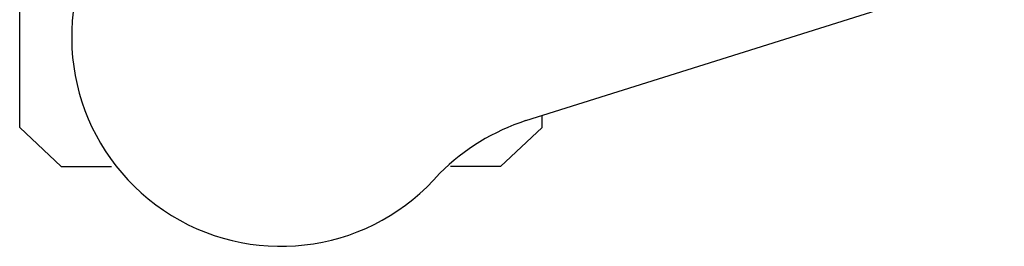
# Model space of a CAD drawing. Units: millimetres. Extents: x 2690 to 8239, y -1511 to 2277.
# Drawn here: x 3671 to 3761, y -1277 to -1256 of the extents above; entities that cross this region are included whole.
import ezdxf

# ---------------------------------------------------------------- set-up
doc = ezdxf.new("R2010")
doc.units = ezdxf.units.MM
doc.header["$LTSCALE"] = 200
for name, color, linetype in [('2ddim', 7, 'Continuous'), ('72_HWAP_INSERT', 7, 'Continuous'), ('72_HWAP_SS_D2_ANY', 7, 'Continuous')]:
    doc.layers.add(name, color=color, linetype=linetype)

# ---------------------------------------------------------------- blocks, each defined once
blk = doc.blocks.new('72HCSS2SZT-XX-XXXMA1-SEAT')
for p, q in [((-0.1156661472305132, 0.3404710784889176), (-0.1121067109088472, 0.3442728328736848)), ((-0.1121067109088472, 0.3442728328736848), (-0.05923078384148539, 0.3442728328736848)), ((-0.1156661472305132, 0.3404710784889176), (-0.1156661472305132, 0.3359015899695805)), ((-0.1156661472305132, 0.3003619230294134), (-0.1156661472305132, 0.3049314115560264)), ((-0.1156661472305132, 0.3003619230294134), (-0.1121067109088472, 0.296560192873585)), ((-0.1114726653104299, 0.298054481507279), (-0.0977076927665621, 0.2543524978682399)), ((-0.1121067109088472, 0.296560192873585), (-0.1110019939405902, 0.296560192873585))]:
    blk.add_line(p, q)
for centre, radius, start, end in [((-0.103851279734954, 0.320416512869997), 0.01910828889608383, 346.5324889005046, 229.4674998043815), ((-0.1305127216328401, 0.2917909103416605), 0.02004384831190109, 18.20956095302503, 44.71543507964513)]:
    blk.add_arc(centre, radius, start, end)
blk = doc.blocks.new('72HWAP_SS21296541251000')
at = {"layer": '2ddim'}
blk.add_blockref('72HCSS2SZT-XX-XXXMA1-SEAT', (0, 0), dxfattribs=at)
blk = doc.blocks.new('XCAD0359043962E6A6E28D731599A3CD49BE73')
at = {"layer": '72_HWAP_SS_D2_ANY', "color": 7}
blk.add_blockref('72HWAP_SS21296541251000', (0, 0), dxfattribs=at)

msp = doc.modelspace()

# ---------------------------------------------------------------- block references
at = {"layer": '72_HWAP_INSERT', "xscale": 1000, "yscale": 1000, "zscale": 1000, "rotation": 90}
msp.add_blockref('XCAD0359043962E6A6E28D731599A3CD49BE73', (4015.588681316865, -1153.73868989294), dxfattribs=at)

doc.saveas('drawing.dxf')
